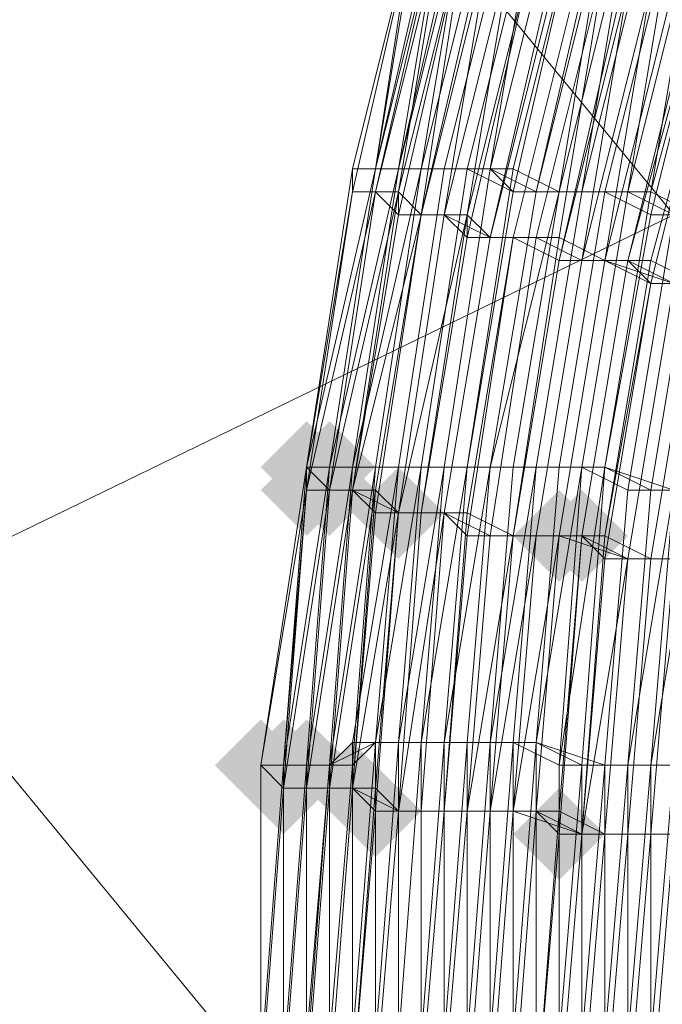
# Model space of a CAD drawing. Units: millimetres. Extents: x 13153 to 16380, y -6359 to -3132.
# Drawn here: x 14616 to 14635, y -5119 to -5090 of the extents above; entities that cross this region are included whole.
import ezdxf

# ---------------------------------------------------------------- set-up
doc = ezdxf.new("R2010")
doc.units = ezdxf.units.MM
doc.layers.get('0').update_dxf_attribs({"color": 153})
doc.layers.add('МАФЫ НАШИ', color=18, linetype='Continuous', lineweight=25)
doc.layers.add('Слой1', color=18, linetype='Continuous', lineweight=25)

# ---------------------------------------------------------------- blocks, each defined once
blk = doc.blocks.new('у435')
at = {"layer": 'Слой1', "lineweight": 13}
for points in [[(14624.255, -5101.751), (14623.591, -5102.415), (14622.927, -5103.079), (14623.591, -5103.743), (14624.255, -5104.407), (14624.919, -5103.743), (14625.583, -5103.079), (14624.919, -5102.415)], [(14624.255, -5101.751), (14623.591, -5102.415), (14622.927, -5103.079), (14623.591, -5103.743), (14624.255, -5104.407), (14624.919, -5103.743), (14625.583, -5103.079), (14624.919, -5102.415)], [(14624.919, -5101.751), (14624.255, -5102.415), (14623.591, -5103.079), (14624.255, -5103.743), (14624.919, -5104.407), (14625.583, -5103.743), (14626.247, -5103.079), (14625.583, -5102.415)], [(14624.255, -5102.415), (14623.591, -5103.079), (14622.927, -5103.743), (14623.591, -5104.407), (14624.255, -5105.071), (14624.919, -5104.407), (14625.583, -5103.743), (14624.919, -5103.079)], [(14624.919, -5102.415), (14624.255, -5103.079), (14623.591, -5103.743), (14624.255, -5104.407), (14624.919, -5105.071), (14625.583, -5104.407), (14626.247, -5103.743), (14625.583, -5103.079)], [(14624.919, -5102.415), (14624.255, -5103.079), (14623.591, -5103.743), (14624.255, -5104.407), (14624.919, -5105.071), (14625.583, -5104.407), (14626.247, -5103.743), (14625.583, -5103.079)], [(14626.911, -5103.079), (14626.247, -5103.743), (14625.583, -5104.407), (14626.247, -5105.071), (14626.911, -5105.735), (14627.575, -5105.071), (14628.239, -5104.407), (14627.575, -5103.743)], [(14631.56, -5103.743), (14630.896, -5104.407), (14630.232, -5105.071), (14630.896, -5105.735), (14631.56, -5106.399), (14632.224, -5105.735), (14632.888, -5105.071), (14632.224, -5104.407)], [(14632.224, -5103.743), (14631.56, -5104.407), (14630.896, -5105.071), (14631.56, -5105.735), (14632.224, -5106.399), (14632.888, -5105.735), (14633.552, -5105.071), (14632.888, -5104.407)], [(14622.927, -5110.384), (14622.263, -5111.048), (14621.598, -5111.712), (14622.263, -5112.376), (14622.927, -5113.04), (14623.591, -5112.376), (14624.255, -5111.712), (14623.591, -5111.048)], [(14622.927, -5110.384), (14622.263, -5111.048), (14621.598, -5111.712), (14622.263, -5112.376), (14622.927, -5113.04), (14623.591, -5112.376), (14624.255, -5111.712), (14623.591, -5111.048)], [(14623.591, -5110.384), (14622.927, -5111.048), (14622.263, -5111.712), (14622.927, -5112.376), (14623.591, -5113.04), (14624.255, -5112.376), (14624.919, -5111.712), (14624.255, -5111.048)], [(14623.591, -5110.384), (14622.927, -5111.048), (14622.263, -5111.712), (14622.927, -5112.376), (14623.591, -5113.04), (14624.255, -5112.376), (14624.919, -5111.712), (14624.255, -5111.048)], [(14623.591, -5110.384), (14622.927, -5111.048), (14622.263, -5111.712), (14622.927, -5112.376), (14623.591, -5113.04), (14624.255, -5112.376), (14624.919, -5111.712), (14624.255, -5111.048)], [(14624.255, -5110.384), (14623.591, -5111.048), (14622.927, -5111.712), (14623.591, -5112.376), (14624.255, -5113.04), (14624.919, -5112.376), (14625.583, -5111.712), (14624.919, -5111.048)], [(14623.591, -5111.048), (14622.927, -5111.712), (14622.263, -5112.376), (14622.927, -5113.04), (14623.591, -5113.704), (14624.255, -5113.04), (14624.919, -5112.376), (14624.255, -5111.712)], [(14625.583, -5111.048), (14624.919, -5111.712), (14624.255, -5112.376), (14624.919, -5113.04), (14625.583, -5113.704), (14626.247, -5113.04), (14626.911, -5112.376), (14626.247, -5111.712)], [(14626.247, -5111.712), (14625.583, -5112.376), (14624.919, -5113.04), (14625.583, -5113.704), (14626.247, -5114.369), (14626.911, -5113.704), (14627.575, -5113.04), (14626.911, -5112.376)], [(14631.56, -5112.376), (14630.896, -5113.04), (14630.232, -5113.704), (14630.896, -5114.369), (14631.56, -5115.033), (14632.224, -5114.369), (14632.888, -5113.704), (14632.224, -5113.04)]]:
    blk.add_hatch(color=256, dxfattribs=at).paths.add_polyline_path(points)
at = {"color": 7}
blk.add_circle((14766.371, -4745.797), 1613.5, dxfattribs=at)
at = {"layer": 'Слой1', "lineweight": 13}
for points in [[(14589.058, -5117.689), (14681.367, -5229.921), (14707.266, -5223.28), (14733.166, -5215.311), (14634.88, -5095.774), (14633.552, -5103.743), (14634.88, -5103.743), (14634.216, -5111.712), (14635.544, -5111.712), (14636.208, -5103.743), (14638.201, -5103.743), (14638.865, -5096.438), (14637.537, -5095.774), (14638.865, -5088.469)], [(14638.865, -5088.469), (14636.873, -5095.774), (14638.201, -5096.438), (14637.537, -5103.743), (14635.544, -5103.743), (14634.88, -5111.712), (14633.552, -5111.712), (14634.216, -5103.743), (14632.888, -5103.079), (14634.216, -5095.11), (14632.888, -5095.11), (14634.88, -5087.141)], [(14636.208, -5087.805), (14634.216, -5095.774), (14636.208, -5095.774), (14637.537, -5087.805), (14635.544, -5095.774), (14634.216, -5095.11), (14636.208, -5087.805)], [(14634.88, -5087.141), (14632.888, -5095.11), (14634.216, -5095.774), (14632.888, -5103.079), (14634.88, -5103.743), (14633.552, -5111.712), (14635.544, -5111.712), (14636.208, -5103.743), (14637.537, -5103.743), (14638.865, -5096.438), (14637.537, -5095.774), (14639.529, -5088.469)], [(14640.193, -5088.469), (14638.201, -5096.438), (14639.529, -5096.438), (14638.201, -5103.743), (14636.873, -5103.743), (14636.208, -5111.712), (14634.216, -5111.712), (14635.544, -5103.743), (14633.552, -5103.743), (14634.88, -5095.774), (14658.124, -5083.82), (14759.066, -5206.677), (14784.965, -5196.716), (14681.367, -5070.538)], [(14516.008, -4951.002), (14634.88, -5095.774), (14611.637, -5107.063), (14707.266, -5223.28), (14733.166, -5215.311), (14795.591, -5291.681), (14823.483, -5285.041), (14759.066, -5206.677), (14823.483, -5285.041), (14851.375, -5277.735), (14784.965, -5196.716), (14810.865, -5186.091), (14705.274, -5056.592), (14728.517, -5042.646), (14598.355, -4883.928)], [(14604.996, -5242.539), (14630.232, -5239.218), (14684.023, -5305.627), (14711.915, -5303.635), (14655.467, -5235.234), (14711.915, -5303.635), (14739.807, -5300.979), (14681.367, -5229.921), (14707.266, -5223.28), (14611.637, -5107.063), (14634.88, -5095.774), (14516.008, -4951.002)], [(14629.568, -5086.477), (14627.575, -5094.446), (14628.239, -5094.446), (14626.911, -5103.079), (14626.247, -5103.079), (14625.583, -5111.712), (14624.919, -5111.712), (14625.583, -5103.079), (14624.919, -5103.079), (14624.255, -5103.079), (14622.927, -5111.712), (14622.927, -5120.345), (14623.591, -5111.712), (14622.927, -5111.712), (14624.255, -5103.079), (14625.583, -5095.11), (14627.575, -5086.477), (14625.583, -5095.11), (14624.255, -5103.079), (14625.583, -5095.11), (14624.255, -5103.079), (14622.927, -5111.712), (14624.255, -5103.079), (14622.927, -5111.712), (14622.927, -5120.345), (14622.927, -5111.712), (14622.927, -5120.345)], [(14623.591, -5120.345), (14623.591, -5111.712), (14624.255, -5103.079), (14626.247, -5094.446), (14625.583, -5094.446), (14627.575, -5086.477)], [(14630.232, -5087.805), (14628.903, -5095.774), (14628.903, -5096.438), (14627.575, -5104.407), (14626.911, -5104.407), (14625.583, -5112.376), (14624.919, -5112.376), (14625.583, -5103.743), (14624.919, -5103.743), (14626.911, -5095.11), (14626.911, -5095.774), (14628.903, -5087.141), (14627.575, -5095.774), (14629.568, -5087.805), (14628.239, -5095.774), (14627.575, -5095.774), (14626.247, -5104.407), (14625.583, -5103.743), (14624.919, -5112.376), (14624.255, -5112.376), (14625.583, -5103.743), (14624.919, -5103.743), (14626.247, -5095.11), (14626.911, -5095.11), (14628.903, -5087.141)], [(14629.568, -5087.141), (14627.575, -5095.774), (14628.239, -5095.774), (14626.911, -5104.407), (14626.247, -5103.743), (14625.583, -5112.376), (14624.255, -5112.376), (14625.583, -5103.743), (14624.919, -5103.743), (14626.247, -5095.11), (14626.911, -5095.11), (14628.903, -5087.141)], [(14630.232, -5087.805), (14628.239, -5095.774), (14627.575, -5095.774), (14629.568, -5087.141)], [(14642.185, -5083.156), (14639.529, -5090.461), (14640.857, -5091.125), (14642.185, -5091.125), (14640.193, -5098.43), (14638.865, -5098.43), (14637.537, -5105.735), (14636.208, -5105.735), (14635.544, -5113.704), (14634.216, -5113.704), (14634.88, -5105.735), (14633.552, -5105.735), (14634.88, -5097.766), (14636.208, -5097.766), (14638.201, -5090.461), (14636.873, -5089.797)], [(14637.537, -5089.797), (14635.544, -5097.766), (14634.88, -5097.766), (14633.552, -5105.735), (14632.888, -5113.704), (14634.216, -5113.704), (14634.216, -5121.674)], [(14634.216, -5121.674), (14634.88, -5113.704), (14633.552, -5113.704), (14634.216, -5105.735), (14632.888, -5105.071), (14632.224, -5113.704), (14630.232, -5113.04), (14630.232, -5121.674)], [(14628.239, -5121.009), (14628.903, -5113.04), (14627.575, -5113.04), (14628.239, -5104.407), (14627.575, -5104.407), (14626.911, -5113.04), (14626.911, -5121.009)], [(14627.575, -5121.009), (14628.239, -5113.04), (14626.911, -5113.04), (14626.247, -5121.009)], [(14625.583, -5121.009), (14625.583, -5112.376), (14626.911, -5113.04), (14627.575, -5104.407), (14628.903, -5104.407), (14628.239, -5113.04), (14628.903, -5113.04), (14628.903, -5121.674)], [(14627.575, -5121.009), (14628.239, -5113.04), (14626.911, -5113.04), (14627.575, -5104.407), (14626.247, -5104.407), (14625.583, -5112.376), (14624.919, -5112.376), (14625.583, -5103.743), (14624.919, -5103.743), (14626.247, -5095.11), (14626.911, -5095.774), (14628.903, -5087.141)], [(14629.568, -5087.805), (14627.575, -5095.774), (14628.903, -5095.774), (14630.896, -5087.805)], [(14630.896, -5087.805), (14628.903, -5096.438), (14628.239, -5095.774), (14626.911, -5104.407), (14626.247, -5103.743), (14624.919, -5112.376), (14624.255, -5112.376), (14625.583, -5103.743), (14624.919, -5103.743), (14626.247, -5095.11), (14626.911, -5095.11), (14628.903, -5087.141)], [(14628.239, -5087.141), (14626.247, -5095.11), (14625.583, -5095.11), (14624.255, -5103.743), (14623.591, -5112.376), (14622.927, -5111.712), (14624.255, -5103.743), (14624.255, -5103.079), (14625.583, -5095.11), (14624.255, -5103.743), (14625.583, -5095.11), (14626.247, -5095.11), (14628.239, -5086.477), (14626.247, -5094.446), (14626.911, -5094.446), (14628.903, -5086.477), (14626.911, -5094.446), (14626.247, -5094.446), (14628.239, -5086.477), (14626.247, -5095.11), (14625.583, -5095.11), (14627.575, -5086.477)], [(14628.239, -5086.477), (14626.247, -5095.11), (14625.583, -5095.11), (14627.575, -5086.477)], [(14633.552, -5088.469), (14631.56, -5097.102), (14632.888, -5097.102), (14634.88, -5089.133)], [(14632.224, -5088.469), (14630.232, -5096.438), (14628.903, -5096.438), (14627.575, -5104.407), (14628.903, -5104.407), (14628.239, -5113.04), (14629.568, -5113.04), (14630.232, -5105.071), (14631.56, -5105.071), (14632.888, -5097.102), (14631.56, -5097.102), (14633.552, -5089.133), (14632.224, -5097.102), (14632.888, -5097.102), (14634.216, -5089.133), (14632.888, -5097.102), (14634.216, -5097.102), (14636.208, -5089.797)], [(14628.239, -5095.774), (14630.232, -5087.805), (14628.239, -5095.774), (14628.903, -5096.438), (14630.896, -5087.805)], [(14632.224, -5088.469), (14630.232, -5096.438), (14629.568, -5096.438), (14628.239, -5104.407), (14628.903, -5105.071), (14628.239, -5113.04), (14629.568, -5113.04), (14630.232, -5105.071), (14631.56, -5105.071), (14630.896, -5113.04), (14629.568, -5113.04), (14628.903, -5121.674), (14630.232, -5121.674), (14630.896, -5113.04), (14630.896, -5121.674), (14631.56, -5113.704), (14630.896, -5121.674), (14631.56, -5121.674), (14631.56, -5113.704), (14632.224, -5105.071), (14633.552, -5097.102), (14635.544, -5089.797), (14633.552, -5097.102), (14635.544, -5089.797)], [(14637.537, -5089.797), (14635.544, -5097.766), (14634.216, -5097.766), (14632.888, -5105.071), (14634.216, -5105.735), (14633.552, -5113.704), (14634.88, -5113.704), (14636.208, -5105.735), (14637.537, -5105.735), (14638.865, -5098.43), (14637.537, -5105.735), (14636.873, -5105.735), (14636.208, -5113.704), (14634.88, -5113.704), (14635.544, -5105.735), (14634.216, -5105.735), (14635.544, -5097.766), (14636.873, -5097.766), (14638.865, -5090.461), (14637.537, -5089.797)], [(14634.88, -5089.133), (14632.888, -5097.102), (14634.216, -5097.766), (14636.208, -5089.797)], [(14634.88, -5089.133), (14632.888, -5097.102), (14631.56, -5105.071), (14630.896, -5105.071), (14629.568, -5113.04), (14628.903, -5113.04), (14629.568, -5105.071), (14628.239, -5104.407), (14629.568, -5096.438), (14630.896, -5096.438), (14632.888, -5088.469)], [(14631.56, -5088.469), (14629.568, -5096.438), (14628.903, -5096.438), (14627.575, -5104.407), (14626.911, -5104.407), (14626.247, -5104.407), (14625.583, -5112.376), (14624.919, -5112.376), (14624.919, -5121.009), (14625.583, -5112.376), (14626.911, -5104.407), (14626.247, -5113.04), (14625.583, -5112.376), (14626.911, -5104.407), (14628.239, -5095.774), (14626.911, -5104.407), (14628.239, -5095.774), (14630.232, -5087.805)], [(14643.514, -5083.82), (14640.857, -5091.125), (14642.185, -5091.125), (14640.857, -5098.43), (14639.529, -5098.43), (14638.201, -5105.735), (14636.873, -5105.735), (14635.544, -5113.704), (14634.216, -5113.704), (14634.88, -5105.735), (14633.552, -5105.735), (14634.88, -5097.766), (14636.208, -5097.766), (14637.537, -5089.797)], [(14636.208, -5089.797), (14634.88, -5097.766), (14632.888, -5097.102), (14631.56, -5105.071), (14630.232, -5113.04), (14629.568, -5113.04), (14629.568, -5121.674)], [(14630.232, -5121.674), (14630.232, -5113.04), (14630.896, -5113.04), (14632.224, -5113.704), (14632.224, -5121.674)], [(14632.224, -5121.674), (14632.888, -5113.704), (14632.224, -5113.704), (14631.56, -5121.674)], [(14627.575, -5121.009), (14627.575, -5113.04), (14626.911, -5113.04), (14626.911, -5121.009)], [(14623.591, -5121.009), (14623.591, -5112.376), (14624.255, -5112.376), (14624.919, -5103.743), (14624.255, -5103.743), (14623.591, -5112.376), (14624.255, -5112.376), (14624.255, -5121.009)], [(14623.591, -5120.345), (14623.591, -5112.376), (14624.255, -5112.376), (14624.255, -5121.009)], [(14626.911, -5121.009), (14626.911, -5113.04), (14626.247, -5112.376), (14625.583, -5121.009)], [(14629.568, -5086.477), (14627.575, -5094.446), (14628.903, -5094.446), (14627.575, -5103.079), (14626.247, -5103.079), (14625.583, -5111.712), (14624.919, -5111.712), (14625.583, -5103.079), (14624.919, -5103.079), (14626.247, -5094.446), (14628.239, -5086.477), (14626.247, -5094.446), (14624.919, -5103.079), (14624.255, -5111.712), (14623.591, -5111.712), (14624.255, -5103.079), (14623.591, -5111.712), (14624.255, -5103.079), (14625.583, -5094.446), (14627.575, -5086.477), (14625.583, -5094.446), (14626.247, -5094.446), (14627.575, -5086.477), (14625.583, -5094.446), (14626.247, -5094.446), (14624.255, -5103.079), (14623.591, -5111.712), (14624.255, -5103.079), (14623.591, -5111.712), (14624.255, -5111.712), (14624.919, -5103.079), (14623.591, -5111.712), (14624.919, -5103.079), (14626.247, -5094.446), (14624.919, -5103.079), (14626.247, -5094.446), (14628.239, -5085.813), (14626.247, -5094.446), (14628.239, -5085.813), (14626.247, -5094.446), (14624.919, -5103.079), (14623.591, -5111.712), (14623.591, -5120.345), (14623.591, -5111.712), (14623.591, -5120.345), (14623.591, -5111.712), (14624.919, -5103.079), (14623.591, -5111.712), (14624.919, -5103.079), (14626.247, -5094.446), (14624.919, -5103.079), (14626.247, -5094.446), (14628.239, -5085.813)], [(14627.575, -5086.477), (14625.583, -5094.446), (14624.255, -5103.079), (14625.583, -5094.446), (14624.255, -5103.079), (14623.591, -5111.712), (14624.255, -5103.079), (14623.591, -5111.712), (14624.255, -5111.712), (14623.591, -5120.345), (14624.255, -5120.345), (14624.919, -5111.712), (14624.255, -5111.712), (14624.919, -5103.079), (14624.255, -5103.079), (14624.919, -5103.743), (14626.247, -5095.11), (14626.911, -5095.11), (14628.239, -5087.141)], [(14628.239, -5086.477), (14626.247, -5095.11), (14625.583, -5095.11), (14627.575, -5086.477), (14625.583, -5095.11), (14627.575, -5086.477), (14625.583, -5095.11), (14624.255, -5103.079), (14622.927, -5111.712), (14622.927, -5120.345), (14622.927, -5111.712), (14622.927, -5120.345)], [(14625.583, -5119.681), (14626.247, -5111.048), (14626.911, -5111.048), (14626.911, -5119.681)], [(14628.239, -5119.681), (14628.239, -5111.048), (14626.911, -5111.048), (14628.239, -5103.079), (14626.911, -5103.079), (14626.247, -5111.048), (14625.583, -5111.712), (14624.919, -5119.681)], [(14623.591, -5120.345), (14623.591, -5111.712), (14622.927, -5120.345)], [(14623.591, -5120.345), (14624.255, -5111.712), (14623.591, -5111.712), (14622.927, -5120.345)], [(14623.591, -5120.345), (14623.591, -5111.712), (14624.919, -5103.079), (14624.255, -5103.079), (14624.255, -5103.743), (14626.247, -5095.11), (14628.239, -5087.141)], [(14631.56, -5087.805), (14629.568, -5096.438), (14628.239, -5095.774), (14630.232, -5087.805), (14628.239, -5095.774), (14630.232, -5087.805), (14628.239, -5095.774), (14626.911, -5104.407), (14626.247, -5113.04), (14625.583, -5121.009), (14626.247, -5113.04), (14625.583, -5121.009)], [(14623.591, -5120.345), (14623.591, -5111.712), (14622.927, -5120.345)], [(14624.255, -5119.681), (14624.919, -5111.712), (14624.255, -5111.712), (14624.255, -5119.681)], [(14624.919, -5119.681), (14624.919, -5111.712), (14624.255, -5111.712), (14625.583, -5103.079), (14626.911, -5094.446), (14626.247, -5094.446), (14628.239, -5085.813), (14626.247, -5094.446), (14624.919, -5103.079), (14625.583, -5103.079), (14624.255, -5111.712), (14624.919, -5111.712), (14626.247, -5103.079), (14626.911, -5103.079), (14628.239, -5094.446), (14627.575, -5094.446), (14629.568, -5086.477)], [(14629.568, -5119.681), (14629.568, -5111.048), (14630.896, -5111.048), (14632.224, -5103.079), (14633.552, -5103.743), (14632.888, -5111.712), (14634.216, -5111.712), (14634.216, -5119.681)], [(14632.888, -5119.681), (14632.888, -5111.712), (14631.56, -5111.712), (14631.56, -5119.681)], [(14626.247, -5119.681), (14626.247, -5111.048), (14627.575, -5111.048), (14626.911, -5119.681)], [(14628.239, -5119.681), (14628.239, -5111.048), (14627.575, -5111.048), (14628.239, -5103.079), (14626.911, -5103.079), (14625.583, -5111.048), (14624.919, -5111.712), (14624.919, -5119.681)], [(14626.247, -5119.681), (14626.911, -5111.048), (14627.575, -5111.048), (14627.575, -5119.681)], [(14630.232, -5119.681), (14630.896, -5111.048), (14632.224, -5111.712), (14631.56, -5119.681)], [(14633.552, -5119.681), (14633.552, -5111.712), (14632.224, -5111.712), (14632.888, -5103.079), (14631.56, -5103.079), (14630.896, -5111.048), (14629.568, -5111.048), (14629.568, -5119.681)], [(14629.568, -5119.681), (14630.232, -5111.048), (14631.56, -5111.712), (14632.888, -5103.079), (14634.216, -5103.743), (14633.552, -5111.712), (14634.88, -5111.712), (14634.216, -5119.681)], [(14632.888, -5119.681), (14633.552, -5111.712), (14631.56, -5111.712), (14631.56, -5119.681)], [(14630.896, -5119.681), (14630.896, -5111.048), (14632.224, -5111.712), (14632.224, -5119.681)], [(14633.552, -5119.681), (14633.552, -5111.712), (14632.224, -5111.712), (14632.888, -5103.079), (14631.56, -5103.079), (14630.896, -5111.048), (14629.568, -5111.048), (14628.903, -5119.681)], [(14628.903, -5119.681), (14628.903, -5111.048), (14627.575, -5111.048), (14628.903, -5103.079), (14627.575, -5103.079), (14626.247, -5111.048), (14625.583, -5111.712), (14625.583, -5119.681)], [(14623.591, -5120.345), (14624.255, -5111.712), (14624.255, -5120.345)], [(14623.591, -5120.345), (14624.255, -5111.712), (14624.919, -5103.079), (14624.255, -5111.712), (14624.919, -5111.712), (14625.583, -5103.079), (14626.911, -5103.079), (14628.239, -5094.446), (14627.575, -5094.446), (14628.903, -5086.477), (14626.911, -5094.446), (14626.247, -5094.446), (14627.575, -5085.813)], [(14628.903, -5085.813), (14626.911, -5094.446), (14627.575, -5094.446), (14628.903, -5086.477)], [(14633.552, -5087.141), (14631.56, -5095.11), (14632.888, -5095.11), (14631.56, -5103.079), (14630.232, -5103.079), (14629.568, -5111.048), (14628.239, -5111.048), (14628.903, -5103.079), (14628.239, -5103.079), (14629.568, -5094.446), (14628.239, -5094.446), (14630.232, -5086.477)], [(14630.896, -5086.477), (14628.903, -5094.446), (14629.568, -5094.446), (14628.239, -5103.079), (14629.568, -5103.079), (14628.903, -5111.048), (14630.232, -5111.048), (14630.896, -5103.079), (14632.224, -5103.079), (14633.552, -5095.11), (14632.224, -5095.11), (14633.552, -5087.141)], [(14632.888, -5086.477), (14630.896, -5095.11), (14629.568, -5094.446), (14631.56, -5086.477)], [(14630.232, -5086.477), (14628.239, -5094.446), (14628.903, -5094.446), (14627.575, -5103.079), (14626.911, -5103.079), (14625.583, -5111.048), (14624.919, -5111.712), (14625.583, -5103.079), (14624.919, -5103.079), (14624.255, -5103.079), (14624.919, -5103.743), (14626.247, -5095.11), (14628.239, -5087.141)], [(14629.568, -5121.674), (14629.568, -5113.04), (14630.896, -5113.04), (14631.56, -5105.071), (14633.552, -5105.735), (14632.888, -5105.735), (14632.224, -5113.704), (14631.56, -5113.704), (14632.224, -5105.071), (14633.552, -5097.102), (14635.544, -5089.133), (14633.552, -5097.102), (14632.224, -5105.071), (14633.552, -5097.102), (14632.888, -5097.102), (14631.56, -5105.071), (14632.224, -5105.071), (14631.56, -5113.704), (14632.224, -5105.071), (14631.56, -5113.704), (14630.896, -5113.04), (14631.56, -5105.071), (14630.232, -5113.04), (14628.903, -5113.04), (14630.232, -5105.071), (14628.903, -5104.407), (14630.232, -5096.438), (14631.56, -5096.438), (14632.888, -5088.469)], [(14634.216, -5089.133), (14632.224, -5097.102), (14633.552, -5097.102), (14635.544, -5089.133)], [(14636.873, -5089.797), (14634.88, -5097.766), (14633.552, -5097.102), (14632.224, -5105.071), (14630.896, -5105.071), (14630.232, -5113.04), (14628.903, -5113.04), (14629.568, -5105.071), (14628.239, -5104.407), (14629.568, -5096.438), (14630.896, -5096.438), (14632.888, -5088.469)], [(14631.56, -5088.469), (14629.568, -5096.438), (14628.903, -5095.774), (14627.575, -5104.407), (14626.911, -5104.407), (14626.247, -5112.376), (14624.919, -5112.376), (14624.919, -5121.009)], [(14630.896, -5086.477), (14628.903, -5094.446), (14630.232, -5095.11), (14632.224, -5086.477), (14630.232, -5094.446), (14631.56, -5095.11), (14632.888, -5087.141)], [(14633.552, -5087.141), (14631.56, -5095.11), (14632.888, -5095.11), (14631.56, -5103.079), (14630.232, -5103.079), (14629.568, -5111.048), (14628.239, -5111.048), (14628.903, -5103.079), (14627.575, -5103.079), (14628.903, -5094.446), (14628.239, -5094.446), (14630.232, -5086.477)], [(14631.56, -5086.477), (14629.568, -5094.446), (14630.896, -5095.11), (14632.888, -5087.141)], [(14634.216, -5087.141), (14632.224, -5095.11), (14633.552, -5095.11), (14632.224, -5103.079), (14630.896, -5103.079), (14629.568, -5111.048), (14628.239, -5111.048), (14629.568, -5103.079), (14628.239, -5103.079), (14629.568, -5094.446), (14628.239, -5094.446), (14630.232, -5086.477)], [(14630.896, -5086.477), (14629.568, -5094.446), (14630.232, -5095.11), (14632.224, -5086.477)], [(14634.216, -5087.141), (14632.224, -5095.11), (14634.216, -5095.11), (14632.888, -5103.079), (14630.896, -5103.079), (14630.232, -5111.048), (14628.903, -5111.048), (14629.568, -5103.079), (14628.903, -5103.079), (14630.232, -5094.446), (14628.903, -5094.446), (14630.896, -5086.477)], [(14634.88, -5087.141), (14633.552, -5095.11), (14634.88, -5095.774), (14633.552, -5095.11), (14635.544, -5087.141)], [(14639.529, -5088.469), (14638.201, -5096.438), (14639.529, -5096.438), (14638.201, -5104.407), (14636.873, -5103.743), (14636.208, -5111.712), (14634.88, -5111.712), (14635.544, -5103.743), (14634.216, -5103.743), (14635.544, -5095.774), (14634.216, -5095.11), (14635.544, -5087.141)], [(14633.552, -5121.674), (14634.216, -5113.704), (14632.224, -5113.704), (14633.552, -5105.735), (14632.224, -5105.071), (14631.56, -5113.04), (14630.232, -5113.04), (14629.568, -5121.674)], [(14630.896, -5121.674), (14631.56, -5113.04), (14632.888, -5113.704), (14633.552, -5105.735), (14634.216, -5105.735), (14633.552, -5113.704), (14634.88, -5113.704), (14634.216, -5121.674)], [(14633.552, -5121.674), (14633.552, -5113.704), (14632.224, -5113.704), (14632.888, -5105.071), (14634.216, -5097.102), (14635.544, -5097.766), (14637.537, -5089.797)], [(14637.537, -5089.797), (14638.865, -5090.461), (14636.873, -5097.766), (14635.544, -5097.766), (14634.216, -5105.735), (14635.544, -5105.735), (14634.88, -5113.704), (14636.208, -5113.704), (14636.873, -5105.735), (14638.201, -5106.399), (14639.529, -5098.43), (14640.857, -5098.43), (14642.849, -5091.125), (14642.185, -5091.125), (14644.178, -5083.82)], [(14622.927, -5120.345), (14623.591, -5111.712), (14622.927, -5120.345)], [(14623.591, -5120.345), (14623.591, -5111.712), (14624.255, -5103.079), (14623.591, -5111.712), (14624.255, -5103.079), (14625.583, -5094.446), (14627.575, -5086.477), (14625.583, -5094.446), (14626.247, -5094.446), (14624.919, -5103.079), (14623.591, -5111.712), (14624.255, -5111.712), (14624.255, -5120.345)], [(14623.591, -5120.345), (14623.591, -5111.712), (14623.591, -5112.376), (14622.927, -5121.009)], [(14623.591, -5121.009), (14623.591, -5112.376), (14624.255, -5112.376), (14624.919, -5103.743), (14624.255, -5103.743), (14623.591, -5111.712), (14623.591, -5120.345)], [(14625.583, -5095.11), (14627.575, -5086.477), (14625.583, -5095.11)], [(14633.552, -5121.674), (14633.552, -5113.704), (14632.888, -5113.704), (14632.224, -5121.674)], [(14625.583, -5094.446), (14625.583, -5094.446)], [(14625.583, -5094.446), (14625.583, -5094.446)], [(14625.583, -5094.446), (14625.583, -5094.446)], [(14625.583, -5094.446), (14625.583, -5094.446)], [(14625.583, -5094.446), (14625.583, -5094.446)], [(14625.583, -5094.446), (14625.583, -5094.446)], [(14625.583, -5094.446), (14625.583, -5094.446)], [(14625.583, -5094.446), (14625.583, -5094.446)], [(14625.583, -5094.446), (14625.583, -5094.446)], [(14625.583, -5094.446), (14625.583, -5094.446)], [(14626.247, -5094.446), (14626.247, -5094.446)], [(14626.247, -5094.446), (14626.247, -5094.446)], [(14626.247, -5094.446), (14626.247, -5094.446)], [(14626.247, -5094.446), (14626.247, -5094.446)], [(14626.247, -5094.446), (14626.247, -5094.446)], [(14626.247, -5094.446), (14626.247, -5094.446)], [(14626.247, -5094.446), (14626.247, -5094.446)], [(14626.247, -5094.446), (14626.247, -5094.446)], [(14626.247, -5094.446), (14626.247, -5094.446)], [(14626.247, -5094.446), (14626.247, -5094.446)], [(14626.247, -5094.446), (14626.247, -5094.446)], [(14626.247, -5094.446), (14626.247, -5094.446)], [(14626.247, -5094.446), (14626.247, -5094.446)], [(14626.247, -5094.446), (14626.247, -5094.446)], [(14626.911, -5094.446), (14626.911, -5094.446)], [(14626.911, -5094.446), (14626.911, -5094.446)], [(14626.911, -5094.446), (14626.911, -5094.446)], [(14626.911, -5094.446), (14626.911, -5094.446)], [(14626.911, -5094.446), (14626.911, -5094.446)], [(14627.575, -5094.446), (14627.575, -5094.446)], [(14627.575, -5094.446), (14627.575, -5094.446)], [(14627.575, -5094.446), (14627.575, -5094.446)], [(14627.575, -5094.446), (14627.575, -5094.446)], [(14627.575, -5094.446), (14627.575, -5094.446)], [(14628.239, -5094.446), (14628.239, -5094.446)], [(14628.239, -5094.446), (14628.239, -5094.446)], [(14628.239, -5094.446), (14628.239, -5094.446)], [(14628.239, -5094.446), (14628.239, -5094.446)], [(14628.903, -5094.446), (14628.903, -5094.446)], [(14628.903, -5094.446), (14628.903, -5094.446)], [(14628.903, -5094.446), (14628.903, -5094.446)], [(14629.568, -5094.446), (14629.568, -5094.446)], [(14629.568, -5094.446), (14629.568, -5094.446)], [(14629.568, -5094.446), (14629.568, -5094.446)], [(14630.232, -5094.446), (14630.232, -5094.446)], [(14625.583, -5095.11), (14625.583, -5095.11)], [(14625.583, -5095.11), (14625.583, -5095.11)], [(14625.583, -5095.11), (14625.583, -5095.11)], [(14625.583, -5095.11), (14625.583, -5095.11)], [(14625.583, -5095.11), (14625.583, -5095.11)], [(14625.583, -5095.11), (14625.583, -5095.11)], [(14625.583, -5095.11), (14625.583, -5095.11)], [(14625.583, -5095.11), (14625.583, -5095.11)], [(14625.583, -5095.11), (14625.583, -5095.11)], [(14625.583, -5095.11), (14625.583, -5095.11)], [(14625.583, -5095.11), (14625.583, -5095.11)], [(14625.583, -5095.11), (14625.583, -5095.11)], [(14625.583, -5095.11), (14625.583, -5095.11)], [(14626.247, -5095.11), (14626.247, -5095.11)], [(14626.247, -5095.11), (14626.247, -5095.11)], [(14626.247, -5095.11), (14626.247, -5095.11)], [(14626.247, -5095.11), (14626.247, -5095.11)], [(14626.247, -5095.11), (14626.247, -5095.11)], [(14626.247, -5095.11), (14626.247, -5095.11)], [(14626.247, -5095.11), (14626.247, -5095.11)], [(14626.911, -5095.11), (14626.911, -5095.11)], [(14626.911, -5095.11), (14626.911, -5095.11)], [(14626.911, -5095.11), (14626.911, -5095.11)], [(14626.911, -5095.11), (14626.911, -5095.11)], [(14630.232, -5095.11), (14630.232, -5095.11)], [(14630.232, -5095.11), (14630.232, -5095.11)], [(14630.896, -5095.11), (14630.896, -5095.11)], [(14630.896, -5095.11), (14630.896, -5095.11)], [(14631.56, -5095.11), (14631.56, -5095.11)], [(14631.56, -5095.11), (14631.56, -5095.11)], [(14631.56, -5095.11), (14631.56, -5095.11)], [(14632.224, -5095.11), (14632.224, -5095.11)], [(14632.224, -5095.11), (14632.224, -5095.11)], [(14632.224, -5095.11), (14632.224, -5095.11)], [(14632.888, -5095.11), (14632.888, -5095.11)], [(14632.888, -5095.11), (14632.888, -5095.11)], [(14633.552, -5095.11), (14633.552, -5095.11)], [(14633.552, -5095.11), (14633.552, -5095.11)], [(14634.216, -5095.11), (14634.216, -5095.11)], [(14634.216, -5095.11), (14634.216, -5095.11)], [(14628.239, -5095.774), (14626.911, -5104.407), (14626.247, -5113.04), (14626.911, -5104.407), (14626.247, -5113.04), (14625.583, -5121.009), (14625.583, -5112.376), (14625.583, -5121.009)], [(14625.583, -5121.009), (14625.583, -5112.376), (14626.911, -5113.04), (14627.575, -5104.407), (14628.239, -5104.407), (14627.575, -5113.04), (14628.903, -5113.04), (14628.239, -5121.009)], [(14628.239, -5121.009), (14628.239, -5113.04), (14626.911, -5113.04), (14628.239, -5104.407), (14626.911, -5104.407), (14626.247, -5112.376), (14625.583, -5112.376), (14624.919, -5121.009)], [(14625.583, -5121.009), (14626.247, -5112.376), (14626.911, -5113.04), (14626.247, -5113.04), (14626.247, -5121.009)], [(14623.591, -5121.009), (14624.255, -5112.376), (14624.255, -5121.009)], [(14624.255, -5121.009), (14624.255, -5112.376), (14623.591, -5112.376), (14624.919, -5103.743), (14624.255, -5103.743), (14623.591, -5112.376), (14623.591, -5111.712), (14622.927, -5120.345)], [(14624.919, -5119.681), (14624.919, -5111.712), (14626.247, -5111.048), (14626.911, -5103.079), (14627.575, -5103.079), (14626.911, -5111.048), (14628.239, -5111.048), (14627.575, -5119.681)], [(14626.911, -5119.681), (14626.911, -5111.048), (14625.583, -5111.048), (14625.583, -5119.681)], [(14625.583, -5119.681), (14625.583, -5111.048), (14626.911, -5111.048), (14627.575, -5103.079), (14628.239, -5103.079), (14627.575, -5111.048), (14628.903, -5111.048), (14628.239, -5119.681)], [(14627.575, -5119.681), (14627.575, -5111.048), (14626.247, -5111.048), (14626.247, -5119.681)], [(14626.911, -5095.774), (14626.911, -5095.774)], [(14626.911, -5095.774), (14626.911, -5095.774)], [(14627.575, -5095.774), (14627.575, -5095.774)], [(14627.575, -5095.774), (14627.575, -5095.774)], [(14627.575, -5095.774), (14627.575, -5095.774)], [(14627.575, -5095.774), (14627.575, -5095.774)], [(14627.575, -5095.774), (14627.575, -5095.774)], [(14628.239, -5095.774), (14628.239, -5095.774)], [(14628.239, -5095.774), (14628.239, -5095.774)], [(14628.239, -5095.774), (14628.239, -5095.774)], [(14628.239, -5095.774), (14628.239, -5095.774)], [(14628.239, -5095.774), (14628.239, -5095.774)], [(14628.239, -5095.774), (14628.239, -5095.774)], [(14628.239, -5095.774), (14628.239, -5095.774)], [(14628.239, -5095.774), (14628.239, -5095.774)], [(14628.239, -5095.774), (14628.239, -5095.774)], [(14628.903, -5095.774), (14628.903, -5095.774)], [(14628.903, -5095.774), (14628.903, -5095.774)], [(14634.216, -5095.774), (14634.216, -5095.774)], [(14628.903, -5096.438), (14628.903, -5096.438)], [(14628.903, -5096.438), (14628.903, -5096.438)], [(14628.903, -5096.438), (14628.903, -5096.438)], [(14629.568, -5096.438), (14629.568, -5096.438)], [(14629.568, -5096.438), (14629.568, -5096.438)], [(14629.568, -5096.438), (14629.568, -5096.438)], [(14630.232, -5096.438), (14630.232, -5096.438)], [(14630.232, -5096.438), (14630.232, -5096.438)], [(14630.232, -5096.438), (14630.232, -5096.438)], [(14630.896, -5096.438), (14630.896, -5096.438)], [(14630.896, -5096.438), (14630.896, -5096.438)], [(14631.56, -5096.438), (14631.56, -5096.438)], [(14631.56, -5097.102), (14631.56, -5097.102)], [(14631.56, -5097.102), (14631.56, -5097.102)], [(14632.224, -5097.102), (14632.224, -5097.102)], [(14632.224, -5097.102), (14632.224, -5097.102)], [(14632.888, -5097.102), (14632.888, -5097.102)], [(14632.888, -5097.102), (14632.888, -5097.102)], [(14632.888, -5097.102), (14632.888, -5097.102)], [(14632.888, -5097.102), (14632.888, -5097.102)], [(14632.888, -5097.102), (14632.888, -5097.102)], [(14633.552, -5097.102), (14633.552, -5097.102)], [(14633.552, -5097.102), (14633.552, -5097.102)], [(14633.552, -5097.102), (14633.552, -5097.102)], [(14633.552, -5097.102), (14633.552, -5097.102)], [(14633.552, -5097.102), (14633.552, -5097.102)], [(14633.552, -5097.102), (14633.552, -5097.102)], [(14634.216, -5097.102), (14634.216, -5097.102)], [(14634.216, -5097.766), (14634.216, -5097.766)], [(14634.216, -5097.766), (14634.216, -5097.766)], [(14630.896, -5119.681), (14630.896, -5111.048), (14632.888, -5111.712), (14632.224, -5119.681)], [(14633.552, -5119.681), (14634.216, -5111.712), (14632.888, -5111.712), (14633.552, -5103.743), (14632.224, -5103.079), (14631.56, -5111.712), (14630.232, -5111.048), (14630.232, -5119.681)], [(14624.255, -5103.079), (14624.255, -5103.079)], [(14624.255, -5103.079), (14624.255, -5103.079)], [(14624.255, -5103.079), (14624.255, -5103.079)], [(14624.255, -5103.079), (14624.255, -5103.079)], [(14624.255, -5103.079), (14624.255, -5103.079)], [(14624.255, -5103.079), (14624.255, -5103.079)], [(14624.255, -5103.079), (14624.255, -5103.079)], [(14624.255, -5103.079), (14624.255, -5103.079)], [(14624.255, -5103.079), (14624.255, -5103.079)], [(14624.255, -5103.079), (14624.255, -5103.079)], [(14624.255, -5103.079), (14624.255, -5103.079)], [(14624.255, -5103.079), (14624.255, -5103.079)], [(14624.255, -5103.079), (14624.255, -5103.079)], [(14624.255, -5103.079), (14624.255, -5103.079)], [(14624.255, -5103.079), (14624.255, -5103.079)], [(14624.255, -5103.079), (14624.255, -5103.079)], [(14624.255, -5103.079), (14624.255, -5103.079)], [(14624.255, -5103.079), (14624.255, -5103.079)], [(14624.255, -5103.079), (14624.255, -5103.079)], [(14624.255, -5103.079), (14624.255, -5103.079)], [(14624.255, -5103.079), (14624.255, -5103.079)], [(14624.919, -5103.079), (14624.919, -5103.079)], [(14624.919, -5103.079), (14624.919, -5103.079)], [(14624.919, -5103.079), (14624.919, -5103.079)], [(14624.919, -5103.079), (14624.919, -5103.079)], [(14624.919, -5103.079), (14624.919, -5103.079)], [(14624.919, -5103.079), (14624.919, -5103.079)], [(14624.919, -5103.079), (14624.919, -5103.079)], [(14624.919, -5103.079), (14624.919, -5103.079)], [(14624.919, -5103.079), (14624.919, -5103.079)], [(14624.919, -5103.079), (14624.919, -5103.079)], [(14624.919, -5103.079), (14624.919, -5103.079)], [(14624.919, -5103.079), (14624.919, -5103.079)], [(14624.919, -5103.079), (14624.919, -5103.079)], [(14625.583, -5103.079), (14625.583, -5103.079)], [(14625.583, -5103.079), (14625.583, -5103.079)], [(14625.583, -5103.079), (14625.583, -5103.079)], [(14625.583, -5103.079), (14625.583, -5103.079)], [(14625.583, -5103.079), (14625.583, -5103.079)], [(14625.583, -5103.079), (14625.583, -5103.079)], [(14626.247, -5103.079), (14626.247, -5103.079)], [(14626.247, -5103.079), (14626.247, -5103.079)], [(14626.247, -5103.079), (14626.247, -5103.079)], [(14626.911, -5103.079), (14626.911, -5103.079)], [(14626.911, -5103.079), (14626.911, -5103.079)], [(14626.911, -5103.079), (14626.911, -5103.079)], [(14626.911, -5103.079), (14626.911, -5103.079)], [(14627.575, -5103.079), (14627.575, -5103.079)], [(14627.575, -5103.079), (14627.575, -5103.079)], [(14627.575, -5103.079), (14627.575, -5103.079)], [(14628.239, -5103.079), (14628.239, -5103.079)], [(14628.239, -5103.079), (14628.239, -5103.079)], [(14628.239, -5103.079), (14628.239, -5103.079)], [(14628.903, -5103.079), (14628.903, -5103.079)], [(14628.903, -5103.079), (14628.903, -5103.079)], [(14628.903, -5103.079), (14628.903, -5103.079)], [(14629.568, -5103.079), (14629.568, -5103.079)], [(14629.568, -5103.079), (14629.568, -5103.079)], [(14629.568, -5103.079), (14629.568, -5103.079)], [(14630.232, -5103.079), (14630.232, -5103.079)], [(14630.232, -5103.079), (14630.232, -5103.079)], [(14630.896, -5103.079), (14630.896, -5103.079)], [(14630.896, -5103.079), (14630.896, -5103.079)], [(14630.896, -5103.079), (14630.896, -5103.079)], [(14631.56, -5103.079), (14631.56, -5103.079)], [(14631.56, -5103.079), (14631.56, -5103.079)], [(14632.224, -5103.079), (14632.224, -5103.079)], [(14632.224, -5103.079), (14632.224, -5103.079)], [(14632.888, -5103.079), (14632.888, -5103.079)], [(14632.888, -5103.079), (14632.888, -5103.079)], [(14632.888, -5103.079), (14632.888, -5103.079)], [(14624.255, -5103.743), (14624.255, -5103.743)], [(14624.255, -5103.743), (14624.255, -5103.743)], [(14624.255, -5103.743), (14624.255, -5103.743)], [(14624.255, -5103.743), (14624.255, -5103.743)], [(14624.255, -5103.743), (14624.255, -5103.743)], [(14624.919, -5103.743), (14624.919, -5103.743)], [(14624.919, -5103.743), (14624.919, -5103.743)], [(14624.919, -5103.743), (14624.919, -5103.743)], [(14624.919, -5103.743), (14624.919, -5103.743)], [(14624.919, -5103.743), (14624.919, -5103.743)], [(14624.919, -5103.743), (14624.919, -5103.743)], [(14624.919, -5103.743), (14624.919, -5103.743)], [(14625.583, -5103.743), (14625.583, -5103.743)], [(14625.583, -5103.743), (14625.583, -5103.743)], [(14625.583, -5103.743), (14625.583, -5103.743)], [(14625.583, -5103.743), (14625.583, -5103.743)], [(14625.583, -5103.743), (14625.583, -5103.743)], [(14625.583, -5103.743), (14625.583, -5103.743)], [(14626.247, -5103.743), (14626.247, -5103.743)], [(14626.247, -5103.743), (14626.247, -5103.743)], [(14633.552, -5103.743), (14633.552, -5103.743)], [(14633.552, -5103.743), (14633.552, -5103.743)], [(14634.216, -5103.743), (14634.216, -5103.743)], [(14634.216, -5103.743), (14634.216, -5103.743)], [(14626.247, -5104.407), (14626.247, -5104.407)], [(14626.247, -5104.407), (14626.247, -5104.407)], [(14626.911, -5104.407), (14626.911, -5104.407)], [(14626.911, -5104.407), (14626.911, -5104.407)], [(14626.911, -5104.407), (14626.911, -5104.407)], [(14626.911, -5104.407), (14626.911, -5104.407)], [(14626.911, -5104.407), (14626.911, -5104.407)], [(14626.911, -5104.407), (14626.911, -5104.407)], [(14626.911, -5104.407), (14626.911, -5104.407)], [(14626.911, -5104.407), (14626.911, -5104.407)], [(14626.911, -5104.407), (14626.911, -5104.407)], [(14626.911, -5104.407), (14626.911, -5104.407)], [(14627.575, -5104.407), (14627.575, -5104.407)], [(14627.575, -5104.407), (14627.575, -5104.407)], [(14627.575, -5104.407), (14627.575, -5104.407)], [(14627.575, -5104.407), (14627.575, -5104.407)], [(14628.239, -5104.407), (14628.239, -5104.407)], [(14628.239, -5104.407), (14628.239, -5104.407)], [(14628.239, -5104.407), (14628.239, -5104.407)], [(14628.903, -5104.407), (14628.903, -5104.407)], [(14628.903, -5104.407), (14628.903, -5104.407)], [(14628.903, -5105.071), (14628.903, -5105.071)], [(14629.568, -5105.071), (14629.568, -5105.071)], [(14629.568, -5105.071), (14629.568, -5105.071)], [(14630.232, -5105.071), (14630.232, -5105.071)], [(14630.232, -5105.071), (14630.232, -5105.071)], [(14630.232, -5105.071), (14630.232, -5105.071)], [(14630.896, -5105.071), (14630.896, -5105.071)], [(14630.896, -5105.071), (14630.896, -5105.071)], [(14631.56, -5105.071), (14631.56, -5105.071)], [(14631.56, -5105.071), (14631.56, -5105.071)], [(14631.56, -5105.071), (14631.56, -5105.071)], [(14631.56, -5105.071), (14631.56, -5105.071)], [(14631.56, -5105.071), (14631.56, -5105.071)], [(14632.224, -5105.071), (14632.224, -5105.071)], [(14632.224, -5105.071), (14632.224, -5105.071)], [(14632.224, -5105.071), (14632.224, -5105.071)], [(14632.224, -5105.071), (14632.224, -5105.071)], [(14632.224, -5105.071), (14632.224, -5105.071)], [(14632.224, -5105.071), (14632.224, -5105.071)], [(14632.888, -5105.071), (14632.888, -5105.071)], [(14632.888, -5105.071), (14632.888, -5105.071)], [(14632.888, -5121.674), (14633.552, -5113.704), (14632.224, -5113.704), (14631.56, -5121.674)], [(14632.888, -5105.735), (14632.888, -5105.735)], [(14633.552, -5105.735), (14633.552, -5105.735)], [(14633.552, -5105.735), (14633.552, -5105.735)], [(14633.552, -5105.735), (14633.552, -5105.735)], [(14634.216, -5105.735), (14634.216, -5105.735)], [(14634.216, -5105.735), (14634.216, -5105.735)], [(14634.216, -5105.735), (14634.216, -5105.735)], [(14632.224, -5121.674), (14632.224, -5113.704), (14630.896, -5113.04), (14630.896, -5121.674)], [(14627.575, -5121.009), (14627.575, -5113.04), (14626.911, -5113.04), (14626.247, -5121.009)], [(14625.583, -5111.048), (14625.583, -5111.048)], [(14625.583, -5111.048), (14625.583, -5111.048)], [(14626.247, -5111.048), (14626.247, -5111.048)], [(14626.247, -5111.048), (14626.247, -5111.048)], [(14626.247, -5111.048), (14626.247, -5111.048)], [(14626.911, -5111.048), (14626.911, -5111.048)], [(14626.911, -5111.048), (14626.911, -5111.048)], [(14626.911, -5111.048), (14626.911, -5111.048)], [(14627.575, -5111.048), (14627.575, -5111.048)], [(14627.575, -5111.048), (14627.575, -5111.048)], [(14627.575, -5111.048), (14627.575, -5111.048)], [(14628.239, -5111.048), (14628.239, -5111.048)], [(14628.239, -5111.048), (14628.239, -5111.048)], [(14628.239, -5111.048), (14628.239, -5111.048)], [(14628.903, -5111.048), (14628.903, -5111.048)], [(14628.903, -5111.048), (14628.903, -5111.048)], [(14629.568, -5111.048), (14629.568, -5111.048)], [(14629.568, -5111.048), (14629.568, -5111.048)], [(14629.568, -5111.048), (14629.568, -5111.048)], [(14630.232, -5111.048), (14630.232, -5111.048)], [(14630.232, -5111.048), (14630.232, -5111.048)], [(14630.896, -5111.048), (14630.896, -5111.048)], [(14630.896, -5111.048), (14630.896, -5111.048)], [(14630.896, -5111.048), (14630.896, -5111.048)], [(14622.927, -5111.712), (14622.927, -5111.712)], [(14622.927, -5111.712), (14622.927, -5111.712)], [(14622.927, -5111.712), (14622.927, -5111.712)], [(14622.927, -5111.712), (14622.927, -5111.712)], [(14622.927, -5111.712), (14622.927, -5111.712)], [(14622.927, -5111.712), (14622.927, -5111.712)], [(14622.927, -5111.712), (14622.927, -5111.712)], [(14623.591, -5111.712), (14623.591, -5120.345), (14623.591, -5111.712)], [(14623.591, -5111.712), (14623.591, -5111.712)], [(14623.591, -5111.712), (14623.591, -5111.712)], [(14623.591, -5111.712), (14623.591, -5111.712)], [(14623.591, -5111.712), (14623.591, -5111.712)], [(14623.591, -5111.712), (14623.591, -5111.712)], [(14623.591, -5111.712), (14623.591, -5111.712)], [(14623.591, -5111.712), (14623.591, -5111.712)], [(14623.591, -5111.712), (14623.591, -5111.712)], [(14623.591, -5111.712), (14623.591, -5111.712)], [(14623.591, -5111.712), (14623.591, -5111.712)], [(14623.591, -5111.712), (14623.591, -5111.712)], [(14623.591, -5111.712), (14623.591, -5111.712)], [(14623.591, -5111.712), (14623.591, -5111.712)], [(14623.591, -5111.712), (14623.591, -5111.712)], [(14623.591, -5111.712), (14623.591, -5111.712)], [(14623.591, -5111.712), (14623.591, -5111.712)], [(14623.591, -5111.712), (14623.591, -5111.712)], [(14623.591, -5111.712), (14623.591, -5111.712)], [(14623.591, -5111.712), (14623.591, -5111.712)], [(14623.591, -5111.712), (14623.591, -5111.712)], [(14623.591, -5111.712), (14623.591, -5111.712)], [(14623.591, -5111.712), (14623.591, -5111.712)], [(14623.591, -5111.712), (14623.591, -5111.712)], [(14623.591, -5111.712), (14623.591, -5111.712)], [(14624.255, -5111.712), (14624.255, -5111.712)], [(14624.255, -5111.712), (14624.255, -5111.712)], [(14624.255, -5111.712), (14624.255, -5111.712)], [(14624.255, -5111.712), (14624.255, -5111.712)], [(14624.255, -5111.712), (14624.255, -5111.712)], [(14624.255, -5111.712), (14624.255, -5111.712)], [(14624.255, -5111.712), (14624.255, -5111.712)], [(14624.919, -5111.712), (14624.919, -5111.712)], [(14624.919, -5111.712), (14624.919, -5111.712)], [(14624.919, -5111.712), (14624.919, -5111.712)], [(14624.919, -5111.712), (14624.919, -5111.712)], [(14624.919, -5111.712), (14624.919, -5111.712)], [(14625.583, -5111.712), (14625.583, -5111.712)], [(14625.583, -5111.712), (14625.583, -5111.712)], [(14631.56, -5111.712), (14631.56, -5111.712)], [(14631.56, -5111.712), (14631.56, -5111.712)], [(14632.224, -5111.712), (14632.224, -5111.712)], [(14632.224, -5111.712), (14632.224, -5111.712)], [(14632.888, -5111.712), (14632.888, -5111.712)], [(14632.888, -5111.712), (14632.888, -5111.712)], [(14633.552, -5111.712), (14633.552, -5111.712)], [(14633.552, -5111.712), (14633.552, -5111.712)], [(14633.552, -5111.712), (14633.552, -5111.712)], [(14634.216, -5111.712), (14634.216, -5111.712)], [(14634.216, -5111.712), (14634.216, -5111.712)], [(14624.255, -5121.009), (14624.255, -5112.376), (14623.591, -5121.009)], [(14623.591, -5112.376), (14623.591, -5112.376)], [(14623.591, -5112.376), (14623.591, -5112.376)], [(14623.591, -5112.376), (14623.591, -5112.376)], [(14623.591, -5112.376), (14623.591, -5112.376)], [(14623.591, -5112.376), (14623.591, -5112.376)], [(14623.591, -5112.376), (14623.591, -5112.376)], [(14624.255, -5112.376), (14624.255, -5112.376)], [(14624.255, -5112.376), (14624.255, -5112.376)], [(14624.255, -5112.376), (14624.255, -5112.376)], [(14624.255, -5112.376), (14624.255, -5112.376)], [(14624.255, -5112.376), (14624.255, -5112.376)], [(14624.255, -5112.376), (14624.255, -5112.376)], [(14624.255, -5112.376), (14624.255, -5112.376)], [(14624.919, -5112.376), (14624.919, -5112.376)], [(14624.919, -5112.376), (14624.919, -5112.376)], [(14624.919, -5112.376), (14624.919, -5112.376)], [(14624.919, -5112.376), (14624.919, -5112.376)], [(14625.583, -5112.376), (14625.583, -5112.376)], [(14625.583, -5112.376), (14625.583, -5112.376)], [(14625.583, -5112.376), (14625.583, -5112.376)], [(14625.583, -5112.376), (14625.583, -5112.376)], [(14625.583, -5112.376), (14625.583, -5112.376)], [(14625.583, -5112.376), (14625.583, -5112.376)], [(14626.247, -5112.376), (14626.247, -5112.376)], [(14626.247, -5112.376), (14626.247, -5112.376)], [(14626.247, -5113.04), (14626.247, -5113.04)], [(14626.247, -5113.04), (14626.247, -5113.04)], [(14626.247, -5113.04), (14626.247, -5113.04)], [(14626.247, -5113.04), (14626.247, -5113.04)], [(14626.247, -5113.04), (14626.247, -5113.04)], [(14626.911, -5113.04), (14626.911, -5113.04)], [(14626.911, -5113.04), (14626.911, -5113.04)], [(14626.911, -5113.04), (14626.911, -5113.04)], [(14626.911, -5113.04), (14626.911, -5113.04)], [(14626.911, -5113.04), (14626.911, -5113.04)], [(14627.575, -5113.04), (14627.575, -5113.04)], [(14627.575, -5113.04), (14627.575, -5113.04)], [(14628.239, -5113.04), (14628.239, -5113.04)], [(14628.239, -5113.04), (14628.239, -5113.04)], [(14628.239, -5113.04), (14628.239, -5113.04)], [(14628.903, -5113.04), (14628.903, -5113.04)], [(14628.903, -5113.04), (14628.903, -5113.04)], [(14628.903, -5113.04), (14628.903, -5113.04)], [(14629.568, -5113.04), (14629.568, -5113.04)], [(14629.568, -5113.04), (14629.568, -5113.04)], [(14629.568, -5113.04), (14629.568, -5113.04)], [(14630.232, -5113.04), (14630.232, -5113.04)], [(14630.232, -5113.04), (14630.232, -5113.04)], [(14630.232, -5113.04), (14630.232, -5113.04)], [(14630.896, -5113.04), (14630.896, -5113.04)], [(14630.896, -5113.04), (14630.896, -5113.04)], [(14630.896, -5113.04), (14630.896, -5113.04)], [(14631.56, -5113.04), (14631.56, -5113.04)], [(14631.56, -5113.704), (14631.56, -5121.674), (14631.56, -5113.704)], [(14631.56, -5113.704), (14631.56, -5113.704)], [(14631.56, -5113.704), (14631.56, -5113.704)], [(14631.56, -5113.704), (14631.56, -5113.704)], [(14631.56, -5113.704), (14631.56, -5113.704)], [(14631.56, -5113.704), (14631.56, -5113.704)], [(14632.224, -5113.704), (14632.224, -5113.704)], [(14632.224, -5113.704), (14632.224, -5113.704)], [(14632.224, -5113.704), (14632.224, -5113.704)], [(14632.224, -5113.704), (14632.224, -5113.704)], [(14632.888, -5113.704), (14632.888, -5113.704)], [(14632.888, -5113.704), (14632.888, -5113.704)], [(14633.552, -5113.704), (14633.552, -5113.704)], [(14633.552, -5113.704), (14633.552, -5113.704)], [(14633.552, -5113.704), (14633.552, -5113.704)], [(14634.216, -5113.704), (14634.216, -5113.704)], [(14634.216, -5113.704), (14634.216, -5113.704)]]:
    blk.add_lwpolyline(points, dxfattribs=at)
for points in [[(14630.896, -5087.805), (14628.903, -5096.438), (14630.232, -5096.438), (14632.224, -5088.469), (14630.896, -5087.805), (14633.552, -5079.836), (14632.224, -5079.836), (14630.232, -5087.805)], [(14627.575, -5086.477), (14625.583, -5094.446), (14624.255, -5103.079), (14625.583, -5094.446), (14626.247, -5094.446), (14624.919, -5103.079), (14624.255, -5103.079), (14623.591, -5111.712), (14624.255, -5103.079), (14624.255, -5103.743), (14625.583, -5095.11)], [(14627.575, -5086.477), (14625.583, -5095.11), (14625.583, -5094.446)], [(14627.575, -5086.477), (14625.583, -5095.11), (14625.583, -5094.446)], [(14628.239, -5086.477), (14626.247, -5094.446), (14626.911, -5094.446)], [(14636.208, -5089.797), (14634.88, -5097.766), (14634.216, -5097.766)], [(14625.583, -5095.11), (14624.255, -5103.079), (14625.583, -5094.446)], [(14625.583, -5095.11), (14624.255, -5103.079), (14625.583, -5094.446)], [(14625.583, -5095.11), (14624.255, -5103.079), (14625.583, -5094.446)], [(14626.911, -5094.446), (14624.919, -5103.079), (14625.583, -5103.079), (14627.575, -5094.446)], [(14626.911, -5094.446), (14625.583, -5103.079), (14626.247, -5103.079), (14627.575, -5094.446)], [(14626.911, -5094.446), (14625.583, -5103.079), (14626.247, -5103.079), (14627.575, -5094.446)], [(14626.911, -5094.446), (14625.583, -5103.079), (14626.247, -5103.079), (14627.575, -5094.446)], [(14627.575, -5094.446), (14625.583, -5103.079), (14626.911, -5103.079), (14628.239, -5094.446)], [(14627.575, -5095.774), (14625.583, -5103.743), (14626.911, -5095.11)], [(14627.575, -5095.774), (14626.247, -5103.743), (14625.583, -5103.743), (14626.911, -5095.11)], [(14627.575, -5095.774), (14626.247, -5103.743), (14625.583, -5103.743), (14626.911, -5095.11)], [(14630.232, -5095.11), (14628.903, -5103.079), (14630.232, -5103.079), (14631.56, -5095.11)], [(14630.232, -5095.11), (14628.903, -5103.079), (14630.232, -5103.079), (14631.56, -5095.11)], [(14630.896, -5095.11), (14629.568, -5103.079), (14630.896, -5103.079), (14632.224, -5095.11)], [(14630.896, -5095.11), (14629.568, -5103.079), (14630.896, -5103.079), (14632.224, -5095.11)], [(14631.56, -5095.11), (14629.568, -5103.079), (14630.896, -5103.079), (14632.224, -5095.11)], [(14628.239, -5095.774), (14626.911, -5104.407), (14625.583, -5103.743), (14626.911, -5095.774)], [(14627.575, -5095.774), (14626.247, -5104.407), (14625.583, -5103.743), (14626.911, -5095.774)], [(14628.903, -5095.774), (14626.911, -5104.407), (14628.239, -5095.774)], [(14635.544, -5095.774), (14634.216, -5103.743), (14635.544, -5103.743), (14636.873, -5095.774)], [(14631.56, -5097.102), (14630.232, -5105.071), (14628.903, -5105.071), (14630.232, -5096.438)], [(14631.56, -5097.102), (14630.232, -5105.071), (14628.903, -5104.407), (14630.232, -5096.438)], [(14632.224, -5097.102), (14630.896, -5105.071), (14629.568, -5105.071), (14630.896, -5096.438)], [(14632.224, -5097.102), (14630.896, -5105.071), (14629.568, -5105.071), (14630.896, -5096.438)], [(14632.888, -5097.102), (14631.56, -5105.071), (14630.232, -5105.071), (14631.56, -5096.438)], [(14634.216, -5097.766), (14632.888, -5105.735), (14632.224, -5105.071), (14633.552, -5097.102)], [(14636.873, -5097.766), (14636.208, -5105.735), (14634.216, -5105.735), (14635.544, -5097.766)], [(14624.919, -5112.376), (14624.255, -5121.009), (14625.583, -5121.009), (14624.919, -5121.009), (14624.919, -5112.376), (14624.255, -5112.376), (14624.919, -5103.743), (14623.591, -5112.376), (14623.591, -5111.712), (14623.591, -5120.345), (14623.591, -5121.009), (14623.591, -5112.376), (14623.591, -5121.009), (14623.591, -5120.345), (14623.591, -5111.712), (14623.591, -5112.376), (14624.919, -5103.743), (14624.255, -5112.376)], [(14632.888, -5105.071), (14631.56, -5105.071)], [(14623.591, -5111.712), (14623.591, -5120.345), (14622.927, -5120.345)]]:
    blk.add_lwpolyline(points, close=True, dxfattribs=at)
blk = doc.blocks.new('проьнгг88ге')
at = {"layer": 'МАФЫ НАШИ', "color": 7, "lineweight": 25}
blk.add_blockref('у435', (0, 0), dxfattribs=at)

msp = doc.modelspace()

# ---------------------------------------------------------------- block references
at = {"layer": 'МАФЫ НАШИ'}
msp.add_blockref('проьнгг88ге', (0, 0), dxfattribs=at)

doc.saveas('drawing.dxf')
